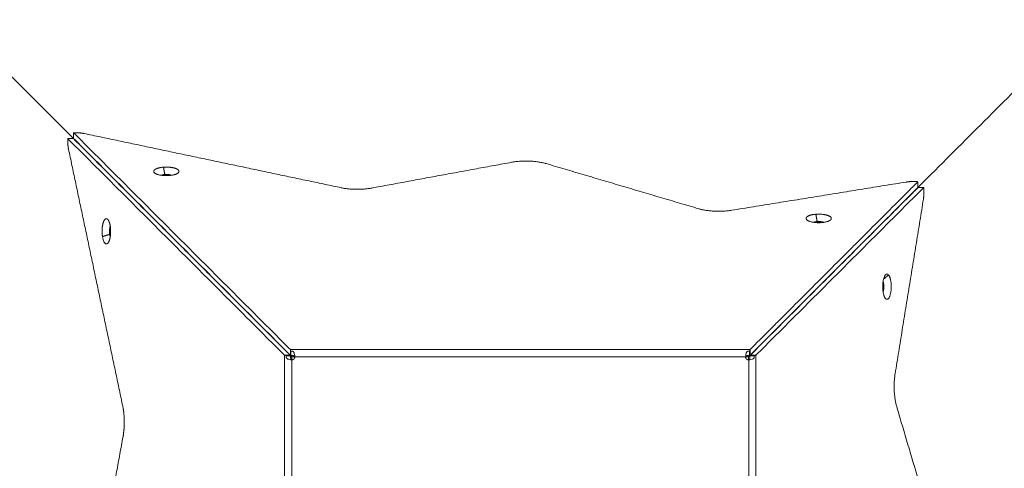
# Model space of a CAD drawing. Units: millimetres. Extents: x -6335.5 to -6320.6, y 77.8 to 97.1.
# Drawn here: x -6330.9 to -6330.6, y 83.4 to 83.5 of the extents above; entities that cross this region are included whole.
import ezdxf

# ---------------------------------------------------------------- set-up
doc = ezdxf.new("R2010")
doc.units = ezdxf.units.MM
doc.layers.get('0').update_dxf_attribs({"lineweight": 5})
doc.layers.add('DIASTASEIS', color=253, linetype='Continuous', lineweight=15)
doc.styles.get("Standard").update_dxf_attribs({"font": 'ARIALN.TTF'})
doc.dimstyles.new('STANDARD_ACAD', dxfattribs={"dimtxt": 0.18, "dimasz": 0.15, "dimexe": 0.18, "dimexo": 0.0625, "dimgap": 0.09, "dimtad": 0, "dimtih": 1, "dimtoh": 1, "dimzin": 0, "dimdsep": 46, "dimtxsty": 'Standard', "dimblk": 'OBLIQUE', "dimcen": 0.09, "dimadec": 0, "dimazin": 0, "dimtfac": 1, "dimtofl": 0, "dimtmove": 0, "dimatfit": 3, "dimfxl": 1, "dimtolj": 1, "dimtzin": 0, "dimarcsym": 0})

# ---------------------------------------------------------------- blocks, each defined once
blk = doc.blocks.new('_Oblique')
at = {"color": 0, "linetype": 'ByBlock', "lineweight": -2}
blk.add_line((-0.5, -0.5), (0.5, 0.5), dxfattribs=at)
blk = doc.blocks.new('*D19')
at = {"layer": 'Defpoints', "color": 0}
for p in [(-6328.52539, 86.06558), (-6332.41217, 83.42809), (-6328.52539, 83.04961)]:
    blk.add_point(p, dxfattribs=at)
at = {"layer": 'DIASTASEIS', "color": 0, "lineweight": -2}
for p, q in [((-6332.41217, 83.49059), (-6332.41217, 86.24558)), ((-6328.52539, 83.11211), (-6328.52539, 86.24558)), ((-6332.41217, 86.06558), (-6330.75026, 86.06558)), ((-6328.52539, 86.06558), (-6330.1873, 86.06558))]:
    blk.add_line(p, q, dxfattribs=at)
at = {"layer": 'DIASTASEIS', "color": 0, "linetype": 'ByBlock', "lineweight": -2, "xscale": 0.15, "yscale": 0.15, "zscale": 0.15, "rotation": 180}
blk.add_blockref('_Oblique', (-6332.41217, 86.06558), dxfattribs=at)
at = {"layer": 'DIASTASEIS', "color": 0, "linetype": 'ByBlock', "lineweight": -2, "xscale": 0.15, "yscale": 0.15, "zscale": 0.15}
blk.add_blockref('_Oblique', (-6328.52539, 86.06558), dxfattribs=at)
at = {"layer": 'DIASTASEIS', "color": 0, "insert": (-6330.46878, 86.06558), "char_height": 0.18, "attachment_point": 5}
blk.add_mtext('\\A1;\\A1;3.90', dxfattribs=at)
blk = doc.blocks.new('KATOPSI S408')
for points, degree in [([(-6331.17017, 80.74688), (-6331.01017, 80.58688), (-6330.85017, 80.42688)], 2), ([(-6330.70017, 80.42688), (-6330.54017, 80.58688), (-6330.38017, 80.74688)], 2), ([(-6330.85066, 80.42927), (-6330.88625, 80.46486), (-6330.92183, 80.50045)], 2), ([(-6330.92183, 80.50045), (-6330.92183, 80.49951), (-6330.92183, 80.49857)], 2), ([(-6330.83399, 80.48242), (-6330.87616, 80.49132), (-6330.91833, 80.50022)], 2), ([(-6330.85256, 80.42738), (-6330.88815, 80.46296), (-6330.92373, 80.49854)], 2), ([(-6330.92185, 80.49854), (-6330.92279, 80.49854), (-6330.92373, 80.49854)], 2), ([(-6330.92185, 80.49854), (-6330.88627, 80.46296), (-6330.85068, 80.42738)], 2), ([(-6330.85066, 80.42739), (-6330.88625, 80.46298), (-6330.92183, 80.49857)], 2), ([(-6330.90571, 80.4107), (-6330.91461, 80.45287), (-6330.9235, 80.49505)], 2), ([(-6330.77802, 80.49078), (-6330.80098, 80.48655), (-6330.82394, 80.48232)], 2), ([(-6330.71657, 80.47552), (-6330.74163, 80.48294), (-6330.76668, 80.49036)], 2), ([(-6330.89232, 80.48917), (-6330.89211, 80.48796), (-6330.89189, 80.48676)], 2), ([(-6330.64835, 80.4843), (-6330.67702, 80.47966), (-6330.70569, 80.47502)], 2), ([(-6330.69967, 80.42927), (-6330.67212, 80.45683), (-6330.64457, 80.48438)], 2), ([(-6330.64457, 80.4825), (-6330.64457, 80.48344), (-6330.64457, 80.48438)], 2), ([(-6330.64457, 80.4825), (-6330.67212, 80.45494), (-6330.69967, 80.42739)], 2), ([(-6330.69966, 80.42738), (-6330.67211, 80.45493), (-6330.64455, 80.48248)], 2), ([(-6330.69778, 80.42738), (-6330.67022, 80.45493), (-6330.64267, 80.48248)], 2), ([(-6330.64267, 80.48248), (-6330.64361, 80.48248), (-6330.64455, 80.48248)], 2), ([(-6330.65203, 80.42136), (-6330.64739, 80.45003), (-6330.64274, 80.4787)], 2), ([(-6330.67807, 80.47371), (-6330.67786, 80.4725), (-6330.67764, 80.47129)], 2), ([(-6330.90981, 80.46986), (-6330.9098, 80.46985), (-6330.90978, 80.46984)], 2), ([(-6330.90999, 80.46714), (-6330.91117, 80.46674), (-6330.91236, 80.46634)], 2), ([(-6330.65421, 80.45378), (-6330.65503, 80.45306), (-6330.65586, 80.45234)], 2), ([(-6330.85066, 80.42927), (-6330.77517, 80.42927), (-6330.69967, 80.42927)], 2), ([(-6330.85049, 80.42868), (-6330.85055, 80.42894), (-6330.85061, 80.42915), (-6330.85066, 80.42927)], 3), ([(-6330.85066, 80.42927), (-6330.85066, 80.42865), (-6330.85066, 80.42802), (-6330.85066, 80.42739)], 3), ([(-6330.69967, 80.42927), (-6330.69973, 80.42915), (-6330.69979, 80.42894), (-6330.69985, 80.42868)], 3), ([(-6330.69967, 80.42739), (-6330.69967, 80.42802), (-6330.69967, 80.42865), (-6330.69967, 80.42927)], 3), ([(-6330.85256, 80.42738), (-6330.85256, 80.38888), (-6330.85256, 80.35038)], 2), ([(-6330.85256, 80.42738), (-6330.85243, 80.42732), (-6330.85223, 80.42726), (-6330.85197, 80.4272)], 3), ([(-6330.85068, 80.42738), (-6330.8513, 80.42738), (-6330.85193, 80.42738), (-6330.85256, 80.42738)], 3), ([(-6330.85197, 80.4272), (-6330.85126, 80.4272), (-6330.85056, 80.4272)], 2), ([(-6330.85056, 80.4272), (-6330.85061, 80.42726), (-6330.85065, 80.42732), (-6330.85068, 80.42738)], 3), ([(-6330.85066, 80.42739), (-6330.85061, 80.42737), (-6330.85055, 80.42733), (-6330.85049, 80.42727)], 3), ([(-6330.85049, 80.42727), (-6330.85049, 80.42798), (-6330.85049, 80.42868)], 2), ([(-6330.85021, 80.35038), (-6330.85021, 80.38813), (-6330.85021, 80.42588)], 2), ([(-6330.85017, 80.42588), (-6330.85017, 80.42638), (-6330.85017, 80.42688)], 2), ([(-6330.85017, 80.42688), (-6330.84967, 80.42688), (-6330.84917, 80.42688)], 2), ([(-6330.84917, 80.42692), (-6330.77517, 80.42692), (-6330.70117, 80.42692)], 2), ([(-6330.70117, 80.42688), (-6330.70067, 80.42688), (-6330.70017, 80.42688)], 2), ([(-6330.70017, 80.42688), (-6330.70017, 80.42638), (-6330.70017, 80.42588)], 2), ([(-6330.70013, 80.42588), (-6330.70013, 80.35188), (-6330.70013, 80.27788)], 2), ([(-6330.69985, 80.42868), (-6330.69985, 80.42798), (-6330.69985, 80.42727)], 2), ([(-6330.69985, 80.42727), (-6330.69979, 80.42733), (-6330.69973, 80.42737), (-6330.69967, 80.42739)], 3), ([(-6330.69966, 80.42738), (-6330.69968, 80.42732), (-6330.69972, 80.42726), (-6330.69978, 80.4272)], 3), ([(-6330.69837, 80.4272), (-6330.69907, 80.4272), (-6330.69978, 80.4272)], 2), ([(-6330.69778, 80.42738), (-6330.69872, 80.42738), (-6330.69966, 80.42738)], 2), ([(-6330.69837, 80.4272), (-6330.6981, 80.42726), (-6330.6979, 80.42732), (-6330.69778, 80.42738)], 3), ([(-6330.69778, 80.42738), (-6330.69778, 80.35188), (-6330.69778, 80.27639)], 2), ([(-6330.63669, 80.36037), (-6330.64411, 80.38542), (-6330.65152, 80.41048)], 2), ([(-6330.90561, 80.40065), (-6330.90984, 80.37769), (-6330.91407, 80.35474)], 2)]:
    blk.add_open_spline(points, degree=degree)
for points, weights in [([(-6330.91833, 80.50022), (-6330.91995, 80.50056), (-6330.92183, 80.50045)], [1, 0.934383050536, 1]), ([(-6330.92373, 80.49854), (-6330.92376, 80.49812), (-6330.92376, 80.49769)], [1, 0.996284632472, 1]), ([(-6330.92376, 80.49769), (-6330.92376, 80.49626), (-6330.9235, 80.49505)], [1, 0.961594019066, 1]), ([(-6330.76668, 80.49036), (-6330.77192, 80.4919), (-6330.77802, 80.49078)], [1, 0.821281736327, 1]), ([(-6330.89526, 80.48729), (-6330.89396, 80.48615), (-6330.89046, 80.48643)], [1, 0.755720339362, 1]), ([(-6330.89046, 80.48643), (-6330.88831, 80.48659), (-6330.88752, 80.48729)], [1, 0.883452293507, 1]), ([(-6330.89189, 80.48676), (-6330.8926, 80.4867), (-6330.89308, 80.48651)], [1, 0.898210637961, 0.891679370854]), ([(-6330.64457, 80.48438), (-6330.64651, 80.4846), (-6330.64835, 80.4843)], [1, 0.925604114484, 1]), ([(-6330.83399, 80.48242), (-6330.82905, 80.48138), (-6330.82394, 80.48232)], [1, 0.864510932833, 1]), ([(-6330.64274, 80.4787), (-6330.64245, 80.48054), (-6330.64267, 80.48248)], [1, 0.925604114484, 1]), ([(-6330.71657, 80.47552), (-6330.71162, 80.47406), (-6330.70569, 80.47502)], [1, 0.835830892164, 1]), ([(-6330.90981, 80.46986), (-6330.91005, 80.47137), (-6330.91058, 80.47197)], [1, 0.928173686576, 1]), ([(-6330.68101, 80.47183), (-6330.67971, 80.47069), (-6330.67621, 80.47096)], [1, 0.755720339362, 1]), ([(-6330.67884, 80.47105), (-6330.67836, 80.47124), (-6330.67764, 80.47129)], [0.891680483839, 0.898219305476, 1]), ([(-6330.67621, 80.47096), (-6330.67406, 80.47113), (-6330.67327, 80.47183)], [1, 0.883452293507, 1]), ([(-6330.91006, 80.4681), (-6330.91006, 80.46917), (-6330.90978, 80.46984)], [1, 0.894850111502, 0.981458054369]), ([(-6330.91006, 80.4681), (-6330.91006, 80.4676), (-6330.90999, 80.46714)], [1, 0.976004677113, 1]), ([(-6330.91236, 80.46634), (-6330.9118, 80.46283), (-6330.91058, 80.46423)], [1, 0.731376121515, 1]), ([(-6330.9098, 80.4664), (-6330.90992, 80.46672), (-6330.90999, 80.46714)], [0.890524648868, 0.923444881249, 1]), ([(-6330.656, 80.45161), (-6330.65574, 80.45093), (-6330.65574, 80.44991)], [0.926622348878, 0.876196206839, 1]), ([(-6330.65574, 80.44991), (-6330.65574, 80.44889), (-6330.656, 80.44821)], [1, 0.898994787376, 0.975442186465]), ([(-6330.84917, 80.42688), (-6330.84917, 80.4269), (-6330.84917, 80.42692)], [1, 0.999802129317, 1]), ([(-6330.65203, 80.42136), (-6330.65299, 80.41543), (-6330.65152, 80.41048)], [1, 0.835830892164, 1]), ([(-6330.9052, 80.40542), (-6330.9052, 80.40827), (-6330.90571, 80.4107)], [1, 0.961594019066, 1]), ([(-6330.90561, 80.40065), (-6330.9052, 80.40288), (-6330.9052, 80.40542)], [1, 0.96926390559, 1])]:
    blk.add_rational_spline(points, weights, degree=2)
for points, weights, knots in [([(-6330.89232, 80.48917), (-6330.89417, 80.48903), (-6330.89505, 80.48846), (-6330.89594, 80.48789), (-6330.89526, 80.48729)], [1, 0.90964126759, 1, 0.90964126759, 1], [-13.03761, -13.03761, -13.03761, -9.482083, -9.482083, -5.926557, -5.926557, -5.926557]), ([(-6330.88752, 80.48729), (-6330.88662, 80.48808), (-6330.88825, 80.48872), (-6330.88989, 80.48936), (-6330.89232, 80.48917)], [1, 0.856890052913, 1, 0.856890052913, 1], [-8.990396, -8.990396, -8.990396, -4.495198, -4.495198, 0, 0, 0]), ([(-6330.88988, 80.48649), (-6330.89053, 80.48668), (-6330.89139, 80.48668), (-6330.89225, 80.48668), (-6330.89289, 80.48649)], [0.854177870842, 0.863116497573, 1, 0.863136840928, 0.85418053055], [1.882542, 1.882542, 1.882542, 3.534292, 3.534292, 5.185796, 5.185796, 5.185796]), ([(-6330.89189, 80.48676), (-6330.89084, 80.48684), (-6330.88999, 80.48661), (-6330.88983, 80.48657), (-6330.88969, 80.48651)], [1, 0.900748834352, 1, 0.979605661659, 0.967592666422], [-4.043752, -4.043752, -4.043752, -2.021876, -2.021876, -1.606417, -1.606417, -1.606417]), ([(-6330.91058, 80.47197), (-6330.91147, 80.47298), (-6330.91212, 80.47093), (-6330.91277, 80.46888), (-6330.91236, 80.46634)], [1, 0.828295627422, 1, 0.828295627422, 1], [-9.872642, -9.872642, -9.872642, -4.936321, -4.936321, 0, 0, 0]), ([(-6330.67807, 80.47371), (-6330.67992, 80.47356), (-6330.68081, 80.47299), (-6330.68169, 80.47243), (-6330.68101, 80.47183)], [1, 0.90964126759, 1, 0.90964126759, 1], [-13.03761, -13.03761, -13.03761, -9.482083, -9.482083, -5.926557, -5.926557, -5.926557]), ([(-6330.67564, 80.47102), (-6330.67628, 80.47122), (-6330.67714, 80.47122), (-6330.678, 80.47122), (-6330.67864, 80.47102)], [0.854177870842, 0.863116497573, 1, 0.863116497573, 0.854177870842], [1.882542, 1.882542, 1.882542, 3.534292, 3.534292, 5.186041, 5.186041, 5.186041]), ([(-6330.67327, 80.47183), (-6330.67237, 80.47262), (-6330.674, 80.47326), (-6330.67564, 80.4739), (-6330.67807, 80.47371)], [1, 0.856890052913, 1, 0.856890052913, 1], [-8.990396, -8.990396, -8.990396, -4.495198, -4.495198, 0, 0, 0]), ([(-6330.67764, 80.47129), (-6330.67659, 80.47137), (-6330.67574, 80.47115), (-6330.67558, 80.4711), (-6330.67544, 80.47105)], [1, 0.900748834352, 1, 0.979605661659, 0.967592666422], [-4.043752, -4.043752, -4.043752, -2.021876, -2.021876, -1.606417, -1.606417, -1.606417]), ([(-6330.91058, 80.46423), (-6330.91001, 80.46488), (-6330.90978, 80.46656), (-6330.90955, 80.46823), (-6330.90981, 80.46986)], [1, 0.917053519942, 1, 0.917053519942, 1], [-6.808802, -6.808802, -6.808802, -3.404401, -3.404401, 0, 0, 0]), ([(-6330.65421, 80.45378), (-6330.65553, 80.45527), (-6330.65603, 80.4514), (-6330.65653, 80.44752), (-6330.65522, 80.44604)], [1, 0.707106781187, 1, 0.707106781187, 1], [-13.03761, -13.03761, -13.03761, -6.518805, -6.518805, 0, 0, 0]), ([(-6330.65522, 80.44604), (-6330.6539, 80.44455), (-6330.6534, 80.44842), (-6330.65289, 80.4523), (-6330.65421, 80.45378)], [1, 0.707106781187, 1, 0.707106781187, 1], [-13.03761, -13.03761, -13.03761, -6.518805, -6.518805, 0, 0, 0]), ([(-6330.85021, 80.42588), (-6330.84978, 80.42587), (-6330.84947, 80.42616), (-6330.84917, 80.42646), (-6330.84917, 80.42688)], [1, 0.920027420757, 1, 0.920027420757, 1], [-1.610583, -1.610583, -1.610583, -0.805292, -0.805292, 0, 0, 0]), ([(-6330.70117, 80.42692), (-6330.70118, 80.42648), (-6330.70087, 80.42617), (-6330.70057, 80.42586), (-6330.70013, 80.42588)], [1, 0.916084283525, 1, 0.916084283525, 1], [-1.650371, -1.650371, -1.650371, -0.825185, -0.825185, 0, 0, 0])]:
    blk.add_rational_spline(points, weights, degree=2, knots=knots)
for points, knots in [([(-6330.85197, 80.4272), (-6330.852, 80.42704), (-6330.85202, 80.42692), (-6330.85202, 80.42684), (-6330.85202, 80.42683), (-6330.85202, 80.42683), (-6330.85202, 80.42682), (-6330.85202, 80.42681), (-6330.85202, 80.4268), (-6330.85202, 80.42678), (-6330.85202, 80.42676), (-6330.85201, 80.42671), (-6330.85201, 80.42668), (-6330.85198, 80.42659), (-6330.85196, 80.42653), (-6330.85192, 80.42646), (-6330.85191, 80.42644), (-6330.85189, 80.42641), (-6330.85188, 80.4264), (-6330.85184, 80.42635), (-6330.8518, 80.42632), (-6330.85168, 80.42624), (-6330.85158, 80.42619), (-6330.8513, 80.42609), (-6330.85113, 80.42604), (-6330.85072, 80.42596), (-6330.85048, 80.42592), (-6330.85021, 80.42588)], [-2.797485, -2.797485, -2.797485, -2.797485, -2.098113, -2.098113, -2.076258, -2.076258, -2.054403, -2.054403, -2.010692, -2.010692, -1.923271, -1.923271, -1.748428, -1.748428, -1.398742, -1.398742, -1.311321, -1.311321, -1.2239, -1.2239, -1.049057, -1.049057, -0.699371, -0.699371, -0.349686, -0.349686, 0, 0, 0, 0]), ([(-6330.85021, 80.42588), (-6330.85032, 80.42596), (-6330.8504, 80.42604), (-6330.85048, 80.42619), (-6330.8505, 80.42624), (-6330.85053, 80.42632), (-6330.85053, 80.42635), (-6330.85054, 80.4264), (-6330.85054, 80.42641), (-6330.85055, 80.42644), (-6330.85055, 80.42646), (-6330.85056, 80.42653), (-6330.85056, 80.42659), (-6330.85057, 80.42668), (-6330.85057, 80.42673), (-6330.85057, 80.42678), (-6330.85057, 80.42681), (-6330.85057, 80.42683), (-6330.85057, 80.42683), (-6330.85057, 80.42684), (-6330.85057, 80.42692), (-6330.85057, 80.42704), (-6330.85056, 80.4272)], [0, 0, 0, 0, 0.365462, 0.365462, 0.548193, 0.548193, 0.639559, 0.639559, 0.685242, 0.685242, 0.730925, 0.730925, 0.913656, 0.913656, 1.005021, 1.050704, 1.073545, 1.084966, 1.084966, 1.096387, 1.096387, 1.461849, 1.461849, 1.461849, 1.461849]), ([(-6330.84917, 80.42692), (-6330.84921, 80.4272), (-6330.84925, 80.42744), (-6330.84934, 80.42785), (-6330.84939, 80.42802), (-6330.84948, 80.4283), (-6330.84954, 80.42841), (-6330.84964, 80.42857), (-6330.8497, 80.42862), (-6330.84982, 80.42868), (-6330.84988, 80.42871), (-6330.84996, 80.42872), (-6330.84998, 80.42873), (-6330.85001, 80.42873), (-6330.85002, 80.42873), (-6330.85007, 80.42874), (-6330.8501, 80.42874), (-6330.85013, 80.42874), (-6330.85013, 80.42874), (-6330.85014, 80.42874), (-6330.85014, 80.42874), (-6330.85015, 80.42874), (-6330.85016, 80.42874), (-6330.85017, 80.42873), (-6330.85018, 80.42873), (-6330.85022, 80.42873), (-6330.85025, 80.42873), (-6330.85034, 80.42871), (-6330.85041, 80.4287), (-6330.85049, 80.42868)], [-2.805361, -2.805361, -2.805361, -2.805361, -2.454691, -2.454691, -2.104021, -2.104021, -1.753351, -1.753351, -1.402681, -1.402681, -1.05201, -1.05201, -0.964343, -0.964343, -0.876675, -0.876675, -0.70134, -0.70134, -0.679423, -0.679423, -0.657507, -0.657507, -0.613673, -0.613673, -0.526005, -0.526005, -0.35067, -0.35067, 0, 0, 0, 0]), ([(-6330.85049, 80.42727), (-6330.85041, 80.42728), (-6330.85034, 80.42728), (-6330.85025, 80.42728), (-6330.85021, 80.42728), (-6330.85017, 80.42728), (-6330.85015, 80.42728), (-6330.85014, 80.42728), (-6330.85013, 80.42728), (-6330.85013, 80.42728), (-6330.8501, 80.42728), (-6330.85007, 80.42728), (-6330.85002, 80.42728), (-6330.85001, 80.42728), (-6330.84998, 80.42728), (-6330.84996, 80.42728), (-6330.84988, 80.42728), (-6330.84982, 80.42727), (-6330.84964, 80.42725), (-6330.84953, 80.42722), (-6330.84934, 80.42711), (-6330.84925, 80.42703), (-6330.84917, 80.42692)], [0, 0, 0, 0, 0.182834, 0.182834, 0.274251, 0.31996, 0.342814, 0.354241, 0.354241, 0.365669, 0.365669, 0.457086, 0.457086, 0.502794, 0.502794, 0.548503, 0.548503, 0.731337, 0.731337, 1.097006, 1.097006, 1.462674, 1.462674, 1.462674, 1.462674]), ([(-6330.69985, 80.42868), (-6330.70001, 80.42872), (-6330.70013, 80.42873), (-6330.70021, 80.42873), (-6330.70021, 80.42873), (-6330.70022, 80.42873), (-6330.70023, 80.42873), (-6330.70024, 80.42873), (-6330.70025, 80.42873), (-6330.70027, 80.42873), (-6330.70029, 80.42873), (-6330.70034, 80.42872), (-6330.70037, 80.42872), (-6330.70046, 80.4287), (-6330.70052, 80.42868), (-6330.70059, 80.42864), (-6330.70061, 80.42863), (-6330.70064, 80.4286), (-6330.70065, 80.42859), (-6330.7007, 80.42855), (-6330.70073, 80.42852), (-6330.70081, 80.4284), (-6330.70086, 80.42829), (-6330.70096, 80.42801), (-6330.70101, 80.42784), (-6330.70109, 80.42743), (-6330.70113, 80.42719), (-6330.70117, 80.42692)], [-2.797485, -2.797485, -2.797485, -2.797485, -2.098113, -2.098113, -2.076258, -2.076258, -2.054403, -2.054403, -2.010692, -2.010692, -1.923271, -1.923271, -1.748428, -1.748428, -1.398742, -1.398742, -1.311321, -1.311321, -1.2239, -1.2239, -1.049057, -1.049057, -0.699371, -0.699371, -0.349686, -0.349686, 0, 0, 0, 0]), ([(-6330.70117, 80.42692), (-6330.70109, 80.42703), (-6330.70101, 80.42711), (-6330.70086, 80.42719), (-6330.70081, 80.42722), (-6330.70073, 80.42724), (-6330.7007, 80.42725), (-6330.70065, 80.42726), (-6330.70064, 80.42726), (-6330.70061, 80.42726), (-6330.70059, 80.42726), (-6330.70052, 80.42727), (-6330.70046, 80.42728), (-6330.70037, 80.42728), (-6330.70032, 80.42728), (-6330.70026, 80.42728), (-6330.70024, 80.42728), (-6330.70022, 80.42728), (-6330.70021, 80.42728), (-6330.70021, 80.42728), (-6330.70013, 80.42728), (-6330.70001, 80.42728), (-6330.69985, 80.42727)], [0, 0, 0, 0, 0.365462, 0.365462, 0.548193, 0.548193, 0.639559, 0.639559, 0.685242, 0.685242, 0.730925, 0.730925, 0.913656, 0.913656, 1.005021, 1.050704, 1.073545, 1.084966, 1.084966, 1.096387, 1.096387, 1.461849, 1.461849, 1.461849, 1.461849]), ([(-6330.69978, 80.4272), (-6330.69977, 80.42712), (-6330.69977, 80.42705), (-6330.69977, 80.42696), (-6330.69977, 80.42692), (-6330.69977, 80.42688), (-6330.69977, 80.42686), (-6330.69977, 80.42685), (-6330.69977, 80.42685), (-6330.69977, 80.42685), (-6330.69976, 80.42681), (-6330.69977, 80.42678), (-6330.69977, 80.42674), (-6330.69977, 80.42672), (-6330.69977, 80.42669), (-6330.69977, 80.42668), (-6330.69977, 80.42659), (-6330.69978, 80.42653), (-6330.69979, 80.42635), (-6330.69982, 80.42625), (-6330.69993, 80.42605), (-6330.70002, 80.42596), (-6330.70013, 80.42588)], [0, 0, 0, 0, 0.182834, 0.182834, 0.274251, 0.31996, 0.342814, 0.354241, 0.354241, 0.365669, 0.365669, 0.457086, 0.457086, 0.502794, 0.502794, 0.548503, 0.548503, 0.731337, 0.731337, 1.097006, 1.097006, 1.462674, 1.462674, 1.462674, 1.462674]), ([(-6330.70013, 80.42588), (-6330.69985, 80.42592), (-6330.69961, 80.42596), (-6330.6992, 80.42605), (-6330.69902, 80.4261), (-6330.69875, 80.4262), (-6330.69864, 80.42625), (-6330.69848, 80.42636), (-6330.69843, 80.42641), (-6330.69837, 80.42653), (-6330.69834, 80.42659), (-6330.69833, 80.42668), (-6330.69832, 80.42669), (-6330.69832, 80.42672), (-6330.69832, 80.42674), (-6330.69831, 80.42678), (-6330.69831, 80.42681), (-6330.69831, 80.42685), (-6330.69831, 80.42685), (-6330.69831, 80.42685), (-6330.69831, 80.42686), (-6330.69831, 80.42686), (-6330.69831, 80.42687), (-6330.69831, 80.42689), (-6330.69832, 80.4269), (-6330.69832, 80.42693), (-6330.69832, 80.42696), (-6330.69834, 80.42705), (-6330.69835, 80.42712), (-6330.69837, 80.4272)], [-2.805361, -2.805361, -2.805361, -2.805361, -2.454691, -2.454691, -2.104021, -2.104021, -1.75335, -1.75335, -1.40268, -1.40268, -1.05201, -1.05201, -0.964343, -0.964343, -0.876675, -0.876675, -0.70134, -0.70134, -0.679423, -0.679423, -0.657506, -0.657506, -0.613673, -0.613673, -0.526005, -0.526005, -0.35067, -0.35067, 0, 0, 0, 0])]:
    blk.add_open_spline(points, degree=3, knots=knots)
blk = doc.blocks.new('S408')
blk.add_blockref('KATOPSI S408', (0, 0))
blk = doc.blocks.new('*D27')
at = {"layer": 'Defpoints', "color": 0}
for p in [(-6333.91217, 87.50017), (-6326.78717, 84.75537), (-6333.91217, 83.49559)]:
    blk.add_point(p, dxfattribs=at)
at = {"layer": 'DIASTASEIS', "color": 0, "lineweight": -2}
for p, q in [((-6333.91217, 83.55809), (-6333.91217, 87.68017)), ((-6326.78717, 84.81787), (-6326.78717, 87.68017)), ((-6333.91217, 87.50017), (-6330.63053, 87.50017)), ((-6326.78717, 87.50017), (-6330.0688, 87.50017))]:
    blk.add_line(p, q, dxfattribs=at)
at = {"layer": 'DIASTASEIS', "color": 0, "linetype": 'ByBlock', "lineweight": -2, "xscale": 0.15, "yscale": 0.15, "zscale": 0.15, "rotation": 180}
blk.add_blockref('_Oblique', (-6333.91217, 87.50017), dxfattribs=at)
at = {"layer": 'DIASTASEIS', "color": 0, "linetype": 'ByBlock', "lineweight": -2, "xscale": 0.15, "yscale": 0.15, "zscale": 0.15}
blk.add_blockref('_Oblique', (-6326.78717, 87.50017), dxfattribs=at)
at = {"layer": 'DIASTASEIS', "color": 0, "insert": (-6330.34967, 87.50017), "char_height": 0.18, "attachment_point": 5}
blk.add_mtext('\\A1;\\A1;7.20', dxfattribs=at)

msp = doc.modelspace()

# ---------------------------------------------------------------- block references
msp.add_blockref('S408', (0, 3.00652))

# ---------------------------------------------------------------- dimensions: what is measured, and where the dimension line sits
at = {"layer": 'DIASTASEIS'}
for base, p1, p2, text, override, picture, middle in [((-6333.91217, 87.50017), (-6326.78717, 84.75537), (-6333.91217, 83.49559), '\\A1;7.20', {"dimtxsty": 'Standard', "dimtmove": 2}, '*D27', (-6330.34967, 87.50017)), ((-6328.52539, 86.06558), (-6332.41217, 83.42809), (-6328.52539, 83.04961), '\\A1;<>0', {"dimdec": 1, "dimtxsty": 'Standard', "dimtmove": 2}, '*D19', (-6330.46878, 86.06558))]:
    dim = msp.add_linear_dim(base=base, p1=p1, p2=p2, text=text, dimstyle='STANDARD_ACAD', override=override, dxfattribs=at)
    dim.commit()
    dim.dimension.update_dxf_attribs({"geometry": picture, "text_midpoint": middle})

doc.saveas('drawing.dxf')
